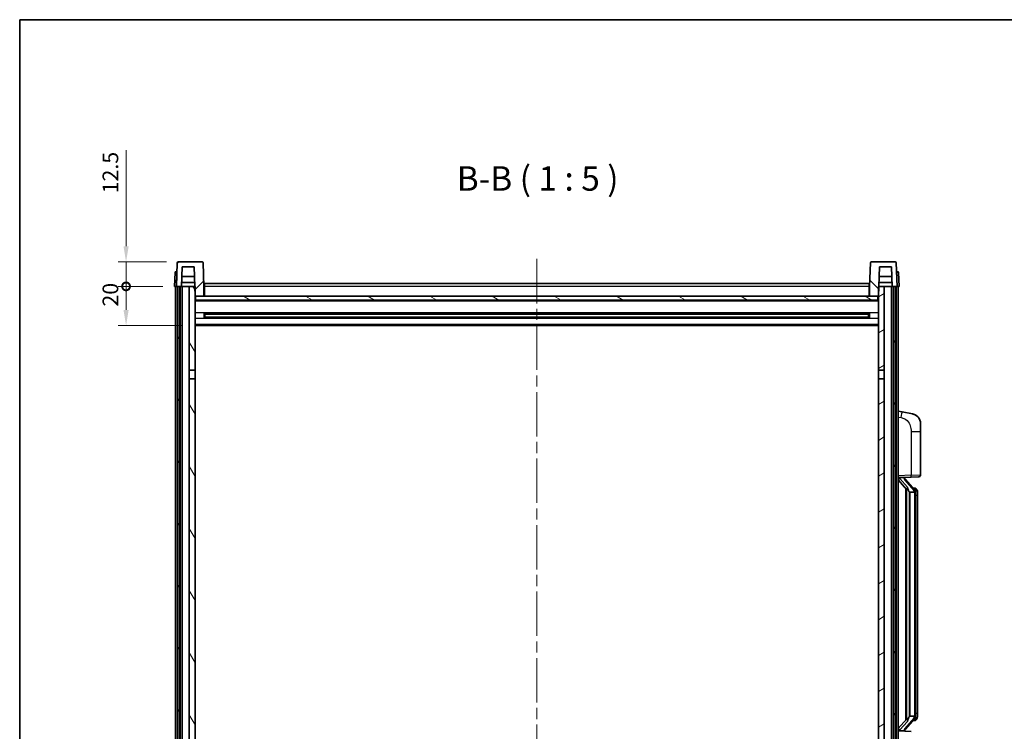
# Model space of a CAD drawing. Units: millimetres. Extents: x 58 to 11272, y 32 to 1437.
# Drawn here: x 1632 to 2135, y 1073 to 1437 of the extents above; entities that cross this region are included whole.
import ezdxf

# ---------------------------------------------------------------- set-up
doc = ezdxf.new("R2010")
doc.units = ezdxf.units.MM
doc.header["$LTSCALE"] = 4
doc.linetypes.add('CHAIN', pattern=[0.3543, 0.2362, -0.0295, 0.0591, -0.0295])
doc.layers.get('Defpoints').update_dxf_attribs({"lineweight": 25})
for name, color, linetype, lineweight in [('Border (ISO)', 7, 'Continuous', 35), ('Centerline (ISO)', 131, 'Continuous', 18), ('Dimension (ISO)', 7, 'Continuous', 18), ('Dimension (ISO) @ 1', 7, 'Continuous', 18), ('Hatch (ISO)', 1, 'Continuous', 18), ('Symbol (ISO)', 7, 'Continuous', 18), ('Visible (ISO)', 7, 'Continuous', 35), ('Visible Narrow (ISO)', 7, 'Continuous', 25)]:
    doc.layers.add(name, color=color, linetype=linetype, lineweight=lineweight)
doc.styles.add('Note Text (TK)', font='txt')
doc.dimstyles.new('Default - Method 1b (TK)', dxfattribs={"dimscale": 4, "dimtxt": 2.5, "dimasz": 2.5, "dimexe": 1, "dimexo": 1.5, "dimgap": 1, "dimtad": 1, "dimtoh": 1, "dimrnd": 1e-08, "dimdsep": 46, "dimtxsty": 'Note Text (TK)', "dimcen": 0.09, "dimdle": 5, "dimclrd": 100, "dimclre": 100, "dimclrt": 7, "dimadec": 1, "dimazin": 1, "dimtfac": 1, "dimtmove": 0, "dimatfit": 3, "dimfxl": 1, "dimtolj": 1, "dimlwd": -1, "dimlwe": -1, "dimarcsym": 0})

# ---------------------------------------------------------------- blocks, each defined once
blk = doc.blocks.new('図面枠 tk図枠')
at = {"layer": 'Border (ISO)'}
for q in [(405.5, 289), (14.5, 8)]:
    blk.add_line((14.5, 289), q, dxfattribs=at)
blk = doc.blocks.new('_DotSmall')
at = {"color": 0, "linetype": 'ByBlock', "const_width": 0.5}
blk.add_lwpolyline([(-0.0625, 0, 1), (0.0625, 0, 1)], format="xyb", close=True, dxfattribs=at)
blk = doc.blocks.new('*D282')
at = {"layer": 'Defpoints', "color": 0}
for p in [(1686.33, 1300.67), (1711.08, 1300.67), (1720.58, 1280.67)]:
    blk.add_point(p, dxfattribs=at)
at = {"layer": 'Dimension (ISO)', "color": 100}
for p, q in [((1705.08, 1300.67), (1682.33, 1300.67)), ((1686.33, 1288.67), (1686.33, 1300.67)), ((1714.58, 1280.67), (1682.33, 1280.67))]:
    blk.add_line(p, q, dxfattribs=at)
blk.add_solid([(1685, 1288.67), (1687.67, 1288.67), (1686.33, 1280.67)], dxfattribs=at)
at = {"layer": 'Dimension (ISO)', "color": 100, "xscale": 8, "yscale": 8, "zscale": 8, "rotation": 90}
blk.add_blockref('_DotSmall', (1686.33, 1300.67), dxfattribs=at)
at = {"layer": 'Dimension (ISO)', "color": 7, "insert": (1678.33, 1290.35), "char_height": 8, "attachment_point": 4, "rotation": 90, "style": 'Note Text (TK)'}
blk.add_mtext('\\A1;20', dxfattribs=at)
blk = doc.blocks.new('*D281')
at = {"layer": 'Defpoints', "color": 0}
for p in [(1686.33, 1313.17), (1713, 1313.17), (1711.08, 1300.67)]:
    blk.add_point(p, dxfattribs=at)
at = {"layer": 'Dimension (ISO)', "color": 100}
for p, q in [((1686.33, 1321.17), (1686.33, 1370.23)), ((1707, 1313.17), (1682.33, 1313.17)), ((1686.33, 1300.67), (1686.33, 1313.17)), ((1705.08, 1300.67), (1682.33, 1300.67)), ((1686.33, 1300.67), (1686.33, 1292.67))]:
    blk.add_line(p, q, dxfattribs=at)
blk.add_solid([(1685, 1321.17), (1687.67, 1321.17), (1686.33, 1313.17)], dxfattribs=at)
at = {"layer": 'Dimension (ISO)', "color": 100, "xscale": 8, "yscale": 8, "zscale": 8, "rotation": 90}
blk.add_blockref('_DotSmall', (1686.33, 1300.67), dxfattribs=at)
at = {"layer": 'Dimension (ISO)', "color": 7, "insert": (1678.33, 1348.23), "char_height": 8, "attachment_point": 4, "rotation": 90, "style": 'Note Text (TK)'}
blk.add_mtext('\\A1;12.5', dxfattribs=at)

msp = doc.modelspace()

# ---------------------------------------------------------------- hatches: boundary and pattern name
at = {"layer": 'Hatch (ISO)'}
h = msp.add_hatch(dxfattribs=at)
h.set_pattern_fill('ANSI31', color=256, scale=127, style=0)
h.set_pattern_definition([(45, (1559.5, -8), (-11.22532, 11.22532), [])])
edge = h.paths.add_edge_path()
edge.add_line((1725.1655, 1313.17), (1713.0042, 1313.17))
edge.add_ellipse((1713.0042, 1312.67), major_axis=(0, 0.5), ratio=1, start_angle=0, end_angle=88)
edge.add_line((1712.5046, 1312.6875), (1712.0849, 1300.67))
edge.add_line((1712.0849, 1300.67), (1712.8349, 1300.67))
edge.add_line((1712.8349, 1300.67), (1713.8349, 1300.67))
edge.add_line((1713.8349, 1300.67), (1714.5864, 1300.67))
edge.add_line((1714.5864, 1300.67), (1714.9356, 1310.67))
edge.add_line((1714.9356, 1310.67), (1721.0611, 1310.67))
edge.add_line((1721.0611, 1310.67), (1721.4103, 1300.67))
edge.add_line((1721.4103, 1300.67), (1721.5849, 1295.67))
edge.add_line((1721.5849, 1295.67), (1721.8349, 1295.67))
edge.add_line((1721.8349, 1295.67), (1726.0849, 1295.67))
edge.add_line((1726.0849, 1295.67), (1726.0849, 1300.67))
edge.add_line((1726.0849, 1300.67), (1725.6652, 1312.6875))
edge.add_ellipse((1725.1655, 1312.67), major_axis=(0.4997, 0.0174), ratio=1, start_angle=0, end_angle=88)
h = msp.add_hatch(dxfattribs=at)
h.set_pattern_fill('ANSI31', color=256, scale=127, angle=90.00021, style=0)
h.set_pattern_definition([(135.0002, (1559.5, -8), (-11.22528, -11.22536), [])])
edge = h.paths.add_edge_path()
edge.add_line((2079.1655, 1313.17), (2067.0042, 1313.17))
edge.add_ellipse((2067.0042, 1312.67), major_axis=(0, 0.5), ratio=1, start_angle=0, end_angle=88)
edge.add_line((2066.5046, 1312.6875), (2066.0849, 1300.67))
edge.add_line((2066.0849, 1300.67), (2066.0849, 1295.67))
edge.add_line((2066.0849, 1295.67), (2070.3349, 1295.67))
edge.add_line((2070.3349, 1295.67), (2070.5849, 1295.67))
edge.add_line((2070.5849, 1295.67), (2070.7595, 1300.67))
edge.add_line((2070.7595, 1300.67), (2071.1087, 1310.67))
edge.add_line((2071.1087, 1310.67), (2077.2342, 1310.67))
edge.add_line((2077.2342, 1310.67), (2077.5834, 1300.67))
edge.add_line((2077.5834, 1300.67), (2078.3349, 1300.67))
edge.add_line((2078.3349, 1300.67), (2079.3349, 1300.67))
edge.add_line((2079.3349, 1300.67), (2080.0849, 1300.67))
edge.add_line((2080.0849, 1300.67), (2079.6652, 1312.6875))
edge.add_ellipse((2079.1655, 1312.67), major_axis=(0.4997, 0.0174), ratio=1, start_angle=0, end_angle=88)
h = msp.add_hatch(dxfattribs=at)
h.set_pattern_fill('ANSI31', color=256, scale=127, angle=14.999978, style=0)
h.set_pattern_definition([(60, (1559.5, -8), (-13.74815, 7.9375), [])])
h.paths.add_polyline_path([(2078.3349, 1300.67), (2078.3349, 981.17), (2079.3349, 981.17), (2079.3349, 1300.67)])
h.paths.add_polyline_path([(1712.8349, 1300.67), (1712.8349, 981.17), (1713.8349, 981.17), (1713.8349, 1300.67)])
h = msp.add_hatch(dxfattribs=at)
h.set_pattern_fill('ANSI31', color=256, scale=127, angle=75.000175, style=0)
h.set_pattern_definition([(120.0002, (1559.5, -8), (-13.74813, -7.93754), [])])
h.paths.add_polyline_path([(1718.5849, 985.67), (1718.5849, 984.17), (1718.5849, 983.17), (1721.5849, 983.17), (1721.5849, 985.67)])
h.paths.add_polyline_path([(1718.5849, 1257.92), (1721.5849, 1257.92), (1721.5849, 1295.67), (1721.5849, 1300.67), (1721.4103, 1300.67), (1718.5849, 1300.67)])
h.paths.add_polyline_path([(1718.5849, 992.17), (1718.5849, 990.67), (1721.5849, 990.67), (1721.5849, 993.07), (1721.5849, 1015.92), (1718.5849, 1015.92)])
h.paths.add_polyline_path([(1718.5849, 1020.42), (1721.5849, 1020.42), (1721.5849, 1253.42), (1718.5849, 1253.42)])
h = msp.add_hatch(dxfattribs=at)
h.set_pattern_fill('ANSI31', color=256, scale=127, angle=-14.999978, style=0)
h.set_pattern_definition([(30, (1559.5, -8), (-7.9375, 13.74815), [])])
h.paths.add_polyline_path([(2073.5849, 984.17), (2073.5849, 985.67), (2070.5849, 985.67), (2070.5849, 983.17), (2073.5849, 983.17)])
h.paths.add_polyline_path([(2070.5849, 1257.92), (2073.5849, 1257.92), (2073.5849, 1300.67), (2070.7595, 1300.67), (2070.5849, 1300.67), (2070.5849, 1295.67)])
h.paths.add_polyline_path([(2073.5849, 990.67), (2073.5849, 992.17), (2073.5849, 1015.92), (2070.5849, 1015.92), (2070.5849, 993.07), (2070.5849, 990.67)])
h.paths.add_polyline_path([(2070.5849, 1020.42), (2073.5849, 1020.42), (2073.5849, 1253.42), (2070.5849, 1253.42)])
h = msp.add_hatch(dxfattribs=at)
h.set_pattern_fill('ANSI31', color=256, scale=127, angle=105.000246, style=0)
h.set_pattern_definition([(150.0002, (1559.5, -8), (-7.93744, -13.74819), [])])
h.paths.add_polyline_path([(1721.8349, 1295.67), (1721.8349, 1293.67), (2070.3349, 1293.67), (2070.3349, 1295.67), (2066.0849, 1295.67), (1726.0849, 1295.67)])

# ---------------------------------------------------------------- linework, layer by layer
at = {"layer": 'Centerline (ISO)', "linetype": 'CHAIN', "ltscale": 23.990969}
msp.add_line((1896.0849, 1314.67), (1896.0849, 950.67), dxfattribs=at)
at = {"layer": 'Visible (ISO)'}
for p, q in [((1712.5046, 1312.6875), (1712.0849, 1300.67)), ((1725.1655, 1313.17), (1713.0042, 1313.17)), ((1726.0849, 1300.67), (1725.6652, 1312.6875)), ((2066.5046, 1312.6875), (2066.0849, 1300.67)), ((2079.1655, 1313.17), (2067.0042, 1313.17)), ((2080.0849, 1300.67), (2079.6652, 1312.6875)), ((1711.3299, 1307.6875), (1711.0849, 1300.67)), ((1711.8296, 1308.17), (1712.3293, 1308.17)), ((1712.3468, 1308.17), (1712.3293, 1308.17)), ((1714.5864, 1300.67), (1714.9356, 1310.67)), ((1714.9356, 1310.67), (1721.0611, 1310.67)), ((1721.0611, 1310.67), (1721.5849, 1295.67)), ((2070.5849, 1295.67), (2071.1087, 1310.67)), ((2071.1087, 1310.67), (2077.2342, 1310.67)), ((2077.2342, 1310.67), (2077.5834, 1300.67)), ((2079.8404, 1308.17), (2079.823, 1308.17)), ((2079.8404, 1308.17), (2080.3401, 1308.17)), ((2081.0849, 1300.67), (2080.8398, 1307.6875)), ((1714.587, 1300.67), (1714.6569, 1302.67)), ((1721.3404, 1302.67), (1714.6563, 1302.67)), ((1721.2357, 1305.67), (1714.761, 1305.67)), ((2077.5135, 1302.67), (2070.8293, 1302.67)), ((2077.4088, 1305.67), (2070.9341, 1305.67)), ((2077.5828, 1300.67), (2077.5129, 1302.67)), ((1712.0843, 1300.67), (1711.0849, 1300.67)), ((1711.5849, 983.17), (1711.5849, 1300.67)), ((1712.0849, 1300.67), (1712.0843, 1300.67)), ((1712.0849, 1300.67), (1714.5864, 1300.67)), ((1712.5849, 983.17), (1712.5849, 1300.67)), ((1712.8349, 1300.67), (1712.8349, 981.17)), ((1713.8349, 1300.67), (1712.8349, 1300.67)), ((1713.8349, 981.17), (1713.8349, 1300.67)), ((1713.9349, 983.17), (1713.9349, 1300.67)), ((1714.9349, 1300.67), (1714.5864, 1300.67)), ((1718.5849, 1300.67), (1714.9349, 1300.67)), ((1714.9349, 983.17), (1714.9349, 1300.67)), ((1721.5849, 1300.67), (1718.5849, 1300.67)), ((1718.5849, 1300.67), (1718.5849, 1257.92)), ((1721.5849, 1257.92), (1721.5849, 1300.67)), ((1726.3349, 1300.67), (1726.0849, 1300.67)), ((1726.0849, 1295.67), (1726.0849, 1300.67)), ((1726.3349, 1302.17), (2065.8349, 1302.17)), ((1726.3349, 1300.67), (1726.3349, 1302.17)), ((1726.3349, 1300.67), (1726.3349, 1295.67)), ((2065.8349, 1302.17), (2065.8349, 1300.67)), ((2066.0849, 1300.67), (2065.8349, 1300.67)), ((2065.8349, 1295.67), (2065.8349, 1300.67)), ((2066.0849, 1300.67), (2066.0849, 1295.67)), ((2073.5849, 1300.67), (2070.5849, 1300.67)), ((2070.5849, 1300.67), (2070.5849, 1257.92)), ((2073.5849, 1257.92), (2073.5849, 1300.67)), ((2077.2349, 1300.67), (2073.5849, 1300.67)), ((2077.5834, 1300.67), (2077.2349, 1300.67)), ((2077.2349, 983.17), (2077.2349, 1300.67)), ((2077.5834, 1300.67), (2080.0849, 1300.67)), ((2078.2349, 983.17), (2078.2349, 1300.67)), ((2078.3349, 1300.67), (2078.3349, 981.17)), ((2079.3349, 1300.67), (2078.3349, 1300.67)), ((2079.3349, 981.17), (2079.3349, 1300.67)), ((2079.5849, 983.17), (2079.5849, 1300.67)), ((2080.0855, 1300.67), (2080.0849, 1300.67)), ((2081.0849, 1300.67), (2080.0855, 1300.67)), ((2080.5849, 983.17), (2080.5849, 1300.67)), ((1721.5849, 1295.67), (1726.0849, 1295.67)), ((2070.5849, 1293.57), (1721.5849, 1293.57)), ((1721.8349, 1295.67), (1721.8349, 1293.67)), ((2070.3349, 1295.67), (1721.8349, 1295.67)), ((1721.8349, 1293.67), (2070.3349, 1293.67)), ((1726.3349, 1295.77), (1726.0849, 1295.77)), ((2066.0849, 1295.77), (2065.8349, 1295.77)), ((2066.0849, 1295.67), (2070.5849, 1295.67)), ((2070.3349, 1293.67), (2070.3349, 1295.67)), ((1726.1554, 1284.4925), (1726.1554, 1286.8475)), ((2065.7405, 1286.7457), (1726.4293, 1286.7457)), ((2065.7405, 1284.5944), (1726.4293, 1284.5944)), ((1726.5849, 1286.7457), (1726.5849, 1284.5944)), ((1732.3849, 1286.4774), (1726.5849, 1286.4774)), ((2065.5849, 1286.418), (1726.5849, 1286.418)), ((2065.5849, 1284.922), (1726.5849, 1284.922)), ((1726.5849, 1284.8626), (1732.3849, 1284.8626)), ((1732.3849, 1286.7457), (1732.3849, 1286.5525)), ((1732.3849, 1286.4774), (1732.3849, 1286.5525)), ((1732.3849, 1284.7875), (1732.3849, 1284.8626)), ((1732.3849, 1284.7875), (1732.3849, 1284.5944)), ((2059.7849, 1286.5525), (2059.7849, 1286.7457)), ((2059.7849, 1286.5525), (2059.7849, 1286.4774)), ((2065.5849, 1286.4774), (2059.7849, 1286.4774)), ((2059.7849, 1284.8626), (2065.5849, 1284.8626)), ((2059.7849, 1284.8626), (2059.7849, 1284.7875)), ((2059.7849, 1284.5944), (2059.7849, 1284.7875)), ((2065.5849, 1284.5944), (2065.5849, 1286.7457)), ((2066.0144, 1286.8475), (2066.0144, 1284.4925)), ((2070.5849, 1280.67), (1721.5849, 1280.67)), ((1718.5849, 1257.92), (1721.5849, 1257.92)), ((1718.5849, 1253.42), (1718.5849, 1257.92)), ((1721.5849, 1257.92), (1721.5849, 1253.42)), ((2070.5849, 1257.92), (2073.5849, 1257.92)), ((2070.5849, 1253.42), (2070.5849, 1257.92)), ((2073.5849, 1257.92), (2073.5849, 1253.42)), ((1721.5849, 1253.42), (1718.5849, 1253.42)), ((1718.5849, 1253.42), (1718.5849, 1020.42)), ((1721.5849, 1020.42), (1721.5849, 1253.42)), ((2073.5849, 1253.42), (2070.5849, 1253.42)), ((2070.5849, 1253.42), (2070.5849, 1020.42)), ((2073.5849, 1020.42), (2073.5849, 1253.42)), ((2082.6801, 1236.5128), (2080.5849, 1236.92)), ((2088.0389, 1235.4711), (2082.6801, 1236.5128)), ((2092.0849, 1230.563), (2092.0849, 1226.4303)), ((2092.0849, 1204.2873), (2092.0849, 1226.4303)), ((2080.5849, 1202.92), (2087.2594, 1203.1531)), ((2081.5849, 1202.93), (2083.5849, 1202.93)), ((2084.0849, 1202.8566), (2084.0849, 1203.0422)), ((2084.0849, 1202.6509), (2084.0849, 1202.8566)), ((2089.0943, 1196.5144), (2084.3302, 1201.9949)), ((2091.1198, 1203.2879), (2087.2594, 1203.1531)), ((2080.5849, 1201.7306), (2085.0176, 1196.6313)), ((2084.5849, 1197.1291), (2084.5849, 1079.2109)), ((2089.0155, 1197.605), (2088.1462, 1197.605)), ((2089.849, 1197.1704), (2089.7702, 1197.2611)), ((2084.9849, 1196.669), (2084.9849, 1079.6711)), ((2086.5849, 1195.43), (2086.4998, 1195.5009)), ((2089.0675, 1195.43), (2086.5849, 1195.43)), ((2086.5849, 1195.43), (2086.5849, 1080.91)), ((2089.5849, 1081.1378), (2089.5849, 1195.2022)), ((2090.5849, 1193.855), (2090.5849, 1195.2022)), ((2090.5849, 1082.485), (2090.5849, 1193.855)), ((2090.5849, 1081.1378), (2090.5849, 1082.485)), ((2085.0176, 1079.7087), (2080.5849, 1074.6095)), ((2084.3302, 1074.3452), (2089.0943, 1079.8257)), ((2086.4998, 1080.8391), (2086.5849, 1080.91)), ((2086.5849, 1080.91), (2089.0675, 1080.91)), ((2089.0155, 1078.735), (2088.1462, 1078.735)), ((2089.7702, 1079.079), (2089.849, 1079.1696)), ((2087.2594, 1073.1869), (2080.5849, 1073.42)), ((2081.5849, 1073.41), (2083.5849, 1073.41)), ((2084.0849, 1073.4834), (2084.0849, 1073.6891)), ((2084.0849, 1073.2978), (2084.0849, 1073.4834))]:
    msp.add_line(p, q, dxfattribs=at)
for centre, radius, start, end in [((1713.0042, 1312.67), 0.5, 90, 178), ((1725.1655, 1312.67), 0.5, 2, 90), ((2067.0042, 1312.67), 0.5, 90, 178), ((2079.1655, 1312.67), 0.5, 2, 90), ((1711.8296, 1307.67), 0.5, 90, 178), ((2080.3401, 1307.67), 0.5, 2, 90), ((2087.0849, 1230.563), 5, 0, 41.09567), ((2085.0849, 1202.6509), 1, 180, 221), ((2091.0849, 1204.2873), 1, 272, 0), ((2089.0155, 1196.605), 1, 41, 90), ((2087.5849, 1195.2022), 2, 5.907532, 41), ((2087.5849, 1195.2022), 2, 0, 5.907532), ((2089.0155, 1079.735), 1, 270, 319), ((2087.5849, 1081.1378), 2, 319, 354.092468), ((2087.5849, 1081.1378), 2, 354.092468, 0), ((2085.0849, 1073.6891), 1, 139, 180)]:
    msp.add_arc(centre, radius, start, end, dxfattribs=at)
for centre, major_axis, ratio, start_param, end_param in [((2081.5849, 1202.7832), (-1, 0), 0.14676884, 4.71238898, 6.28318531), ((2081.5849, 1202.1045), (-0.9955, -0.3722), 0.25438663, 4.61756297, 6.18835929), ((2083.5849, 1202.8566), (0.5, 0), 0.14676884, 0, 1.57079633), ((2086.9849, 1201.9685), (0, -6.6667), 0.3, 5.34289009, 6.03820664), ((2086.9849, 1074.3715), (0, 6.6667), 0.3, 0.24497866, 0.94029521), ((2081.5849, 1074.2356), (0.9955, -0.3722), 0.25438663, 3.23641867, 4.807215), ((2081.5849, 1073.5568), (-1, 0), 0.14676884, 0, 1.57079633), ((2083.5849, 1073.4834), (0.5, 0), 0.14676884, 4.71238898, 6.28318531)]:
    msp.add_ellipse(centre, major_axis=major_axis, ratio=ratio, start_param=start_param, end_param=end_param, dxfattribs=at)
for points, knots in [([(2088.0389, 1235.4711), (2088.1405, 1235.4513), (2088.2418, 1235.4284), (2088.4005, 1235.3872), (2088.4588, 1235.3709), (2088.7799, 1235.2749), (2089.0378, 1235.1742), (2089.5053, 1234.9449), (2089.7193, 1234.8199), (2090.0576, 1234.5868), (2090.1892, 1234.486), (2090.4134, 1234.2965), (2090.5093, 1234.2084), (2090.6449, 1234.0744), (2090.6897, 1234.0283), (2090.7535, 1233.9603), (2090.7744, 1233.9376), (2090.8148, 1233.8929), (2090.8337, 1233.8716), (2090.853, 1233.8496)], [0, 0, 0, 0, 0.031817178, 0.031817178, 0.050452113, 0.050452113, 0.134929933, 0.134929933, 0.208678987, 0.208678987, 0.258212634, 0.258212634, 0.298091577, 0.298091577, 0.318896146, 0.318896146, 0.329513015, 0.329513015, 0.340218293, 0.340218293, 0.340218293, 0.340218293]), ([(2088.0389, 1235.4711), (2088.2154, 1235.4368), (2088.391, 1235.3927), (2088.6447, 1235.3142), (2088.7258, 1235.2868), (2089.0557, 1235.1659), (2089.3, 1235.0537), (2089.7322, 1234.8108), (2089.925, 1234.6844), (2090.2295, 1234.4535), (2090.3488, 1234.3538), (2090.5325, 1234.1856), (2090.6018, 1234.1182), (2090.7002, 1234.0172), (2090.7326, 1233.983), (2090.7948, 1233.9154), (2090.8236, 1233.8832), (2090.853, 1233.8496)], [0, 0, 0, 0, 0.055151579, 0.055151579, 0.081398944, 0.081398944, 0.162714309, 0.162714309, 0.230969498, 0.230969498, 0.277734391, 0.277734391, 0.307873407, 0.307873407, 0.323370755, 0.323370755, 0.339065947, 0.339065947, 0.339065947, 0.339065947]), ([(2085.3694, 1198.0382), (2085.3717, 1198.0277), (2085.374, 1198.0172), (2085.426, 1197.7762), (2085.48, 1197.4936), (2085.48, 1197.2484), (2085.48, 1197.1737), (2085.4746, 1197.0921), (2085.4444, 1196.9404), (2085.4191, 1196.8706), (2085.3628, 1196.7694), (2085.3308, 1196.7287), (2085.266, 1196.6664), (2085.2333, 1196.6443), (2085.1432, 1196.5973), (2085.0882, 1196.5916), (2085.0376, 1196.6129), (2085.0266, 1196.621), (2085.0176, 1196.6313)], [0.742305626, 0.742305626, 0.742305626, 0.742305626, 0.745632696, 0.745632696, 0.819200354, 0.819200354, 0.819200354, 0.841590598, 0.841590598, 0.863980841, 0.863980841, 0.882920663, 0.882920663, 0.901860485, 0.901860485, 0.943798526, 0.943798526, 0.958212109, 0.958212109, 0.958212109, 0.958212109]), ([(2090.5849, 1195.2022), (2090.5849, 1195.7961), (2090.4344, 1196.2002), (2090.1291, 1196.8326), (2089.9582, 1197.0448), (2089.849, 1197.1704)], [0, 0, 0, 0, 0.2061269, 0.2061269, 0.42564821, 0.42564821, 0.42564821, 0.42564821]), ([(2089.5743, 1195.4081), (2089.5743, 1195.4083), (2089.5742, 1195.4084), (2089.5729, 1195.4176), (2089.5599, 1195.4254), (2089.5109, 1195.4378), (2089.4744, 1195.4422), (2089.3829, 1195.4464), (2089.3289, 1195.4463), (2089.2102, 1195.4417), (2089.1467, 1195.4372), (2089.0825, 1195.4308)], [-0.0778087689, -0.0778087689, -0.0778087689, -0.0778087689, -0.0774791395, -0.0774791395, -0.0585788033, -0.0585788033, -0.0389062325, -0.0389062325, -0.0193765361, -0.0193765361, 0, 0, 0, 0]), ([(2085.0176, 1079.7087), (2085.0266, 1079.7191), (2085.0376, 1079.7271), (2085.0882, 1079.7484), (2085.1432, 1079.7427), (2085.2333, 1079.6957), (2085.266, 1079.6737), (2085.3308, 1079.6113), (2085.3628, 1079.5707), (2085.4191, 1079.4694), (2085.4444, 1079.3996), (2085.4746, 1079.2479), (2085.48, 1079.1663), (2085.48, 1078.8802), (2085.4381, 1078.6346), (2085.3886, 1078.3911), (2085.3793, 1078.3468), (2085.3694, 1078.3018)], [0.219421737, 0.219421737, 0.219421737, 0.219421737, 0.23383532, 0.23383532, 0.275773361, 0.275773361, 0.294713183, 0.294713183, 0.313653005, 0.313653005, 0.336043248, 0.336043248, 0.358433491, 0.358433491, 0.421861067, 0.421861067, 0.435453192, 0.435453192, 0.435453192, 0.435453192]), ([(2089.5743, 1080.9319), (2089.5743, 1080.9318), (2089.5742, 1080.9316), (2089.5729, 1080.9224), (2089.5599, 1080.9146), (2089.5109, 1080.9022), (2089.4744, 1080.8979), (2089.3829, 1080.8936), (2089.3289, 1080.8937), (2089.2102, 1080.8984), (2089.1467, 1080.9029), (2089.0825, 1080.9093)], [-0.0003297628, -0.0003297628, -0.0003297628, -0.0003297628, 0, 0, 0.0189079865, 0.0189079865, 0.0385885202, 0.0385885202, 0.0581261217, 0.0581261217, 0.0775105008, 0.0775105008, 0.0775105008, 0.0775105008]), ([(2089.849, 1079.1696), (2089.9034, 1079.2321), (2089.9727, 1079.3168), (2090.1397, 1079.5572), (2090.2403, 1079.7232), (2090.4118, 1080.1141), (2090.4858, 1080.3282), (2090.5647, 1080.7524), (2090.5849, 1080.9334), (2090.5849, 1081.1378)], [0, 0, 0, 0, 0.109280085, 0.109280085, 0.240591253, 0.240591253, 0.354088722, 0.354088722, 0.425024641, 0.425024641, 0.425024641, 0.425024641])]:
    msp.add_open_spline(points, degree=3, knots=knots, dxfattribs=at)
for points in [[(2089.0825, 1195.4308), (2089.0773, 1195.4302), (2089.0722, 1195.43), (2089.0675, 1195.43)], [(2089.0675, 1080.91), (2089.0722, 1080.91), (2089.0773, 1080.9098), (2089.0825, 1080.9093)]]:
    msp.add_open_spline(points, degree=3, dxfattribs=at)
at = {"layer": 'Visible Narrow (ISO)'}
for p, q in [((1712.0843, 1300.67), (1712.3293, 1307.6875)), ((1712.3293, 1307.6875), (1712.3293, 1308.17)), ((1712.3293, 1307.6875), (1712.3299, 1307.6875)), ((2079.8398, 1307.6875), (2079.8404, 1307.6875)), ((2079.8404, 1307.6875), (2079.8404, 1308.17)), ((2079.8404, 1307.6875), (2080.0855, 1300.67)), ((1726.3349, 1300.17), (1726.0849, 1300.17)), ((2065.8349, 1300.67), (1726.3349, 1300.67)), ((2066.0849, 1300.17), (2065.8349, 1300.17)), ((2070.5849, 1293.17), (1721.5849, 1293.17)), ((1726.3349, 1296.17), (1726.0849, 1296.17)), ((2066.0849, 1296.17), (2065.8349, 1296.17)), ((2070.5849, 1287.1457), (1721.5849, 1287.1457)), ((2070.5849, 1284.1944), (1721.5849, 1284.1944)), ((2059.7849, 1286.5525), (1732.3849, 1286.5525)), ((2059.7849, 1284.7875), (1732.3849, 1284.7875)), ((2070.5849, 1281.17), (1721.5849, 1281.17)), ((2080.5849, 1233.8842), (2082.2123, 1233.5679)), ((2087.2594, 1226.4303), (2092.0849, 1226.4303)), ((2087.2594, 1226.4303), (2087.2594, 1204.1525)), ((2087.2594, 1204.1525), (2080.5849, 1203.9194)), ((2081.5849, 1202.93), (2081.5849, 1202.9549)), ((2081.5849, 1202.3918), (2081.5849, 1202.93)), ((2085.3694, 1198.0382), (2081.5849, 1202.3918)), ((2083.5849, 1203.0248), (2083.5849, 1202.93)), ((2083.5849, 1202.93), (2083.5849, 1202.7946)), ((2087.2594, 1204.1525), (2092.0849, 1204.2873)), ((2083.9528, 1201.8105), (2088.717, 1196.33)), ((2086.4998, 1080.8391), (2086.4998, 1195.5009)), ((2089.5849, 1195.2022), (2089.0849, 1195.2022)), ((2089.0849, 1195.2022), (2089.0849, 1081.1378)), ((2089.5849, 1196.0195), (2089.5849, 1195.2022)), ((2090.5849, 1193.855), (2089.5849, 1193.855)), ((2089.5849, 1082.485), (2090.5849, 1082.485)), ((2081.5849, 1073.9482), (2085.3694, 1078.3018)), ((2088.717, 1080.01), (2083.9528, 1074.5295)), ((2089.5849, 1081.1378), (2089.0849, 1081.1378)), ((2089.5849, 1081.1378), (2089.5849, 1080.3205)), ((2081.5849, 1073.41), (2081.5849, 1073.9482)), ((2081.5849, 1073.3851), (2081.5849, 1073.41)), ((2083.5849, 1073.5454), (2083.5849, 1073.41)), ((2083.5849, 1073.41), (2083.5849, 1073.3153))]:
    msp.add_line(p, q, dxfattribs=at)
for centre, start, end in [((2085.0849, 1202.7946), 180, 221), ((2087.5849, 1195.3459), 3.242335, 41), ((2087.5849, 1195.2022), 0, 8.733934), ((2087.5849, 1080.9941), 319, 356.757665), ((2087.5849, 1081.1378), 351.266066, 0), ((2085.0849, 1073.5454), 139, 180)]:
    msp.add_arc(centre, 1.5, start, end, dxfattribs=at)
for centre, major_axis, ratio, start_param, end_param in [((1712.3299, 1307.67), (1, -0.0174), 0.01743381, 1.57170981, 3.14128816), ((2079.8398, 1307.67), (1, 0.0174), 0.01743381, 0.00030449, 1.56988285), ((2082.1076, 1233.5679), (0.5724, 2.9449), 0.03425905, 4.71904817, 6.28318531), ((2083.5849, 1202.6509), (0.5, 0), 0.28734789, 0, 1.57079633), ((2083.9528, 1201.6668), (0.3774, 0.328), 0.22082359, 0, 1.3811443), ((2087.2245, 1204.1525), (0.0349, -0.9994), 0.03487826, 0, 1.56957835), ((2089.0943, 1196.5144), (0.7547, 0.6561), 0.98843646, 0, 0.86096541), ((2088.717, 1196.1863), (0.3774, 0.328), 0.22082359, 0, 1.3811443), ((2089.5849, 1195.2022), (1, 0), 0.81730076, 0, 1.57079633), ((2088.717, 1080.1537), (0.3774, -0.328), 0.22082359, 4.90204101, 6.28318531), ((2089.0943, 1079.8257), (0.7547, -0.6561), 0.98843646, 5.4222199, 6.28318531), ((2089.5849, 1081.1378), (1, 0), 0.81730076, 4.71238898, 6.28318531), ((2083.5849, 1073.6891), (0.5, 0), 0.28734789, 4.71238898, 6.28318531), ((2083.9528, 1074.6732), (0.3774, -0.328), 0.22082359, 4.90204101, 6.28318531)]:
    msp.add_ellipse(centre, major_axis=major_axis, ratio=ratio, start_param=start_param, end_param=end_param, dxfattribs=at)
for points, knots in [([(2082.2123, 1233.5679), (2082.7689, 1233.4597), (2083.3878, 1233.3193), (2083.9958, 1233.0017), (2084.8484, 1232.5565), (2085.6629, 1231.7566), (2086.2374, 1230.7641), (2086.7374, 1229.9003), (2087.0425, 1228.9196), (2087.1685, 1228.0365), (2087.2533, 1227.4416), (2087.2594, 1226.8968), (2087.2594, 1226.4303)], [0, 0, 0, 0, 0.22498324, 0.22498324, 0.22498324, 0.54043573, 0.54043573, 0.54043573, 0.81501171, 0.81501171, 0.81501171, 1, 1, 1, 1]), ([(2089.0943, 1197.5077), (2089.1671, 1197.4177), (2089.2811, 1197.2658), (2089.4846, 1196.8), (2089.5849, 1196.5071), (2089.5849, 1196.0195)], [-0.42564821, -0.42564821, -0.42564821, -0.42564821, -0.2061269, -0.2061269, 0, 0, 0, 0]), ([(2089.0943, 1078.8323), (2089.0441, 1078.7702), (2089.0182, 1078.7383), (2089.0156, 1078.7351), (2089.0155, 1078.735), (2089.0155, 1078.735)], [-0.318622721, -0.318622721, -0.318622721, -0.318622721, -0.167312443, -0.167312443, -0.159355581, -0.159355581, -0.159355581, -0.159355581]), ([(2089.5849, 1080.3205), (2089.5849, 1080.1527), (2089.5714, 1080.0103), (2089.5188, 1079.6818), (2089.4695, 1079.522), (2089.3552, 1079.2325), (2089.2881, 1079.1119), (2089.1768, 1078.938), (2089.1306, 1078.8771), (2089.0943, 1078.8323)], [-0.425024641, -0.425024641, -0.425024641, -0.425024641, -0.354088722, -0.354088722, -0.240591253, -0.240591253, -0.109280085, -0.109280085, 0, 0, 0, 0])]:
    msp.add_open_spline(points, degree=3, knots=knots, dxfattribs=at)
msp.add_open_spline([(2089.0155, 1197.605), (2089.0155, 1197.605), (2089.0415, 1197.5731), (2089.0943, 1197.5077)], degree=3, dxfattribs=at)

# ---------------------------------------------------------------- block references
at = {"xscale": 5, "yscale": 5, "zscale": 5}
msp.add_blockref('図面枠 tk図枠', (1559.5, -8), dxfattribs=at)

# ---------------------------------------------------------------- texts
at = {"layer": 'Symbol (ISO)', "color": 7, "insert": (1855.2221, 1345.6774), "char_height": 12.5, "attachment_point": 7, "style": 'Note Text (TK)'}
msp.add_mtext('B-B ( 1 : 5 )', dxfattribs=at)

# ---------------------------------------------------------------- dimensions: what is measured, and where the dimension line sits
at = {"layer": 'Dimension (ISO) @ 1', "color": 100}
for base, p1, p2, override, picture, middle in [((1686.3349, 1313.17), (1711.0849, 1300.67), (1713.0042, 1313.17), {"dimscale": 1, "dimtxt": 8, "dimasz": 8, "dimexe": 4, "dimexo": 6, "dimgap": 4, "dimtoh": 0, "dimdec": 2, "dimblk1": 'DotSmall', "dimsah": 1, "dimcen": 0.36, "dimdle": 0, "dimtol": 0, "dimlim": 0, "dimtp": 0, "dimtm": 0, "dimtdec": 2, "dimtix": 0, "dimtofl": 1, "dimtmove": 0, "dimatfit": 1}, '*D281', (1686.3349, 1357.2325)), ((1686.3349, 1300.67), (1720.5849, 1280.67), (1711.0849, 1300.67), {"dimscale": 1, "dimtxt": 8, "dimasz": 8, "dimexe": 4, "dimexo": 6, "dimgap": 4, "dimtoh": 0, "dimdec": 2, "dimblk2": 'DotSmall', "dimsah": 1, "dimcen": 0.36, "dimdle": 0, "dimtol": 0, "dimlim": 0, "dimtp": 0, "dimtm": 0, "dimtdec": 2, "dimtix": 0, "dimtofl": 1, "dimtmove": 0, "dimatfit": 1}, '*D282', (1686.3349, 1295.67))]:
    dim = msp.add_linear_dim(base=base, p1=p1, p2=p2, angle=90, dimstyle='Default - Method 1b (TK)', override=override, dxfattribs=at)
    dim.commit()
    dim.dimension.update_dxf_attribs({"geometry": picture, "text_midpoint": middle, "dimtype": 128})

doc.saveas('drawing.dxf')
